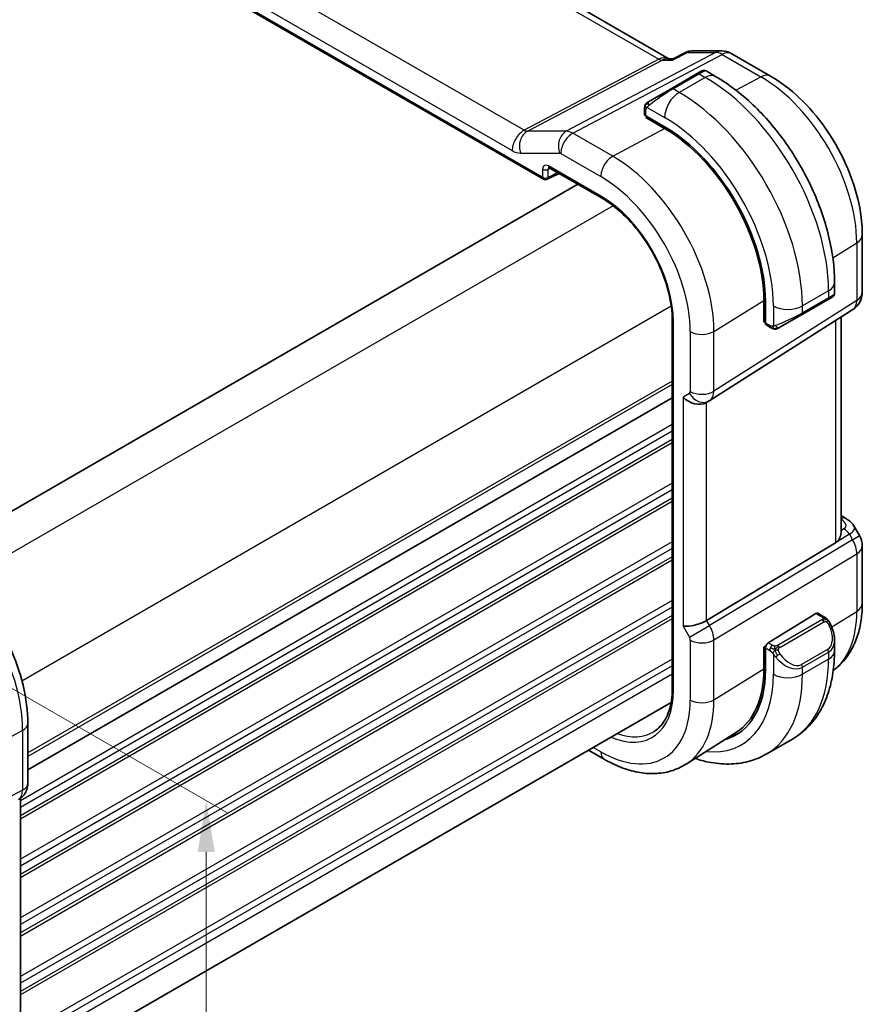
# Model space of a CAD drawing. Units: millimetres. Extents: x 14 to 2205, y 8 to 430.
# Drawn here: x 130 to 171, y 130 to 178 of the extents above; entities that cross this region are included whole.
import ezdxf

# ---------------------------------------------------------------- set-up
doc = ezdxf.new("R2010")
doc.units = ezdxf.units.MM
doc.layers.get('Defpoints').update_dxf_attribs({"lineweight": 25})
for name, color, linetype, lineweight in [('Dimension (ISO)', 7, 'Continuous', 18), ('Visible (ISO)', 7, 'Continuous', 35), ('Visible Narrow (ISO)', 7, 'Continuous', 25)]:
    doc.layers.add(name, color=color, linetype=linetype, lineweight=lineweight)
doc.styles.add('Note Text (TK)', font='txt')
doc.dimstyles.new('Default - Method 1b (TK)', dxfattribs={"dimtxt": 2.5, "dimasz": 2.5, "dimexe": 1, "dimexo": 1.5, "dimgap": 1, "dimtad": 1, "dimtoh": 1, "dimrnd": 1e-08, "dimdsep": 46, "dimtxsty": 'Note Text (TK)', "dimcen": 0.09, "dimdle": 5, "dimclrd": 100, "dimclre": 100, "dimclrt": 7, "dimadec": 1, "dimazin": 1, "dimtfac": 1, "dimtmove": 0, "dimatfit": 3, "dimfxl": 1, "dimtolj": 1, "dimlwd": -1, "dimlwe": -1, "dimarcsym": 0})

# ---------------------------------------------------------------- blocks, each defined once
blk = doc.blocks.new('*D3')
at = {"layer": 'Defpoints', "color": 0}
for p in [(120.991, 150.806), (120.991, 118.963), (139.376, 108.348)]:
    blk.add_point(p, dxfattribs=at)
at = {"layer": 'Dimension (ISO)', "color": 100}
for p, q in [((122.491, 149.94), (140.376, 139.614)), ((139.376, 137.692), (139.376, 110.848)), ((122.491, 118.097), (140.376, 107.771))]:
    blk.add_line(p, q, dxfattribs=at)
for points in [[(138.959, 137.692), (139.793, 137.692), (139.376, 140.192)], [(138.959, 110.848), (139.793, 110.848), (139.376, 108.348)]]:
    blk.add_solid(points, dxfattribs=at)
at = {"layer": 'Dimension (ISO)', "color": 7, "insert": (137.356, 122.601), "char_height": 2.5, "attachment_point": 4, "rotation": 90, "style": 'Note Text (TK)'}
blk.add_mtext('\\A1;{\\Q30.000;\\W0.816;\\H0.816x;39}', dxfattribs=at)

msp = doc.modelspace()

# ---------------------------------------------------------------- linework, layer by layer
at = {"layer": 'Visible (ISO)'}
for p, q in [((161.9309, 176.3751), (119.463, 200.894)), ((110.5751, 196.6174), (155.8145, 170.4984)), ((162.1455, 176.3708), (162.777, 176.694)), ((163.0135, 176.7515), (164.4973, 176.7515)), ((161.8674, 176.3751), (162.1539, 176.3751)), ((164.9973, 176.6175), (166.8874, 175.5262)), ((163.3054, 175.6444), (163.5398, 175.7797)), ((164.2004, 175.5137), (163.7398, 175.7797)), ((163.3054, 175.6444), (162.0327, 174.9096)), ((160.9815, 174.3027), (162.0327, 174.9096)), ((160.7427, 173.9093), (160.7427, 173.6684)), ((160.8013, 173.5885), (161.7205, 173.0577)), ((160.8013, 173.5016), (160.8792, 173.5435)), ((161.7205, 172.9709), (160.8013, 173.5016)), ((161.0963, 173.4182), (161.0963, 173.3313)), ((156.0972, 171.0587), (158.6507, 169.5844)), ((156.0039, 170.4927), (156.5795, 170.7802)), ((157.4977, 170.2501), (126.0817, 152.112)), ((171.358, 167.7829), (171.358, 164.9852)), ((170.0037, 164.9302), (170.0037, 165.4621)), ((169.838, 164.7191), (169.6694, 164.6217)), ((169.9037, 164.757), (169.8789, 164.7427)), ((166.5616, 163.5244), (166.5616, 164.5859)), ((166.6368, 164.5425), (166.6368, 163.481)), ((168.3966, 163.8869), (169.6694, 164.6217)), ((163.9295, 159.7085), (170.8949, 164.1416)), ((166.5616, 163.865), (166.6368, 163.8216)), ((168.3966, 163.8869), (167.3454, 163.28)), ((170.322, 153.2686), (170.322, 163.777)), ((162.0939, 163.6205), (162.0939, 145.6576)), ((166.6368, 163.571), (166.5616, 163.5244)), ((166.6768, 163.3903), (166.8854, 163.2699)), ((162.0939, 159.8398), (130.6806, 141.7033)), ((162.0939, 159.8398), (130.6806, 141.7033)), ((163.751, 159.6046), (163.8975, 159.6891)), ((163.8399, 159.6606), (163.839, 159.66)), ((163.9864, 159.7538), (163.985, 159.7529)), ((170.322, 154.0923), (170.556, 153.9573)), ((170.9664, 153.5638), (171.224, 153.1176)), ((170.0534, 152.7636), (163.7704, 148.9823)), ((171.358, 152.6176), (171.358, 149.82)), ((169.0935, 149.3253), (166.7733, 147.8888)), ((169.4895, 149.1643), (169.19, 149.3372)), ((170.0037, 147.4992), (170.0037, 148.0131)), ((166.5616, 147.6844), (166.6594, 147.7449)), ((166.5616, 146.623), (166.5616, 147.6844)), ((166.6368, 147.641), (166.6368, 146.5795)), ((162.0378, 144.9822), (130.6806, 126.8781)), ((130.6806, 143.959), (130.6806, 141.0408)), ((165.2272, 143.5395), (162.7652, 141.9741)), ((167.9504, 143.1998), (166.6776, 142.465)), ((158.0111, 142.6574), (158.7749, 142.2164)), ((130.3271, 140.315), (130.3271, 129.7856))]:
    msp.add_line(p, q, dxfattribs=at)
for centre, radius, start, end in [((164.4973, 175.7515), 1, 60, 90), ((155.9145, 170.6717), 0.2, 240, 296.53871), ((170.358, 164.9852), 1, 302.47427, 0), ((170.358, 152.6176), 1, 0, 30)]:
    msp.add_arc(centre, radius, start, end, dxfattribs=at)
for centre, major_axis, ratio, start_param, end_param in [((160.9427, 173.6644), (0.2, -0.0058), 0.5568606, 3.157869, 3.9432671), ((161.7205, 167.3809), (3.4763, -6.0212), 0.5773503, 0.7853982, 2.3561945), ((161.7205, 167.3809), (-3.4232, 5.9291), 0.5773503, 3.9269908, 5.4977871), ((156.1972, 171.2319), (-0.1, -0.1732), 0.5773503, 6.2770019, 6.2831853), ((169.0037, 164.4683), (-0.999, -0.4665), 0.0949824, 3.0916385, 3.0972675), ((166.7733, 163.5655), (-0.0949, -0.1761), 0.5568606, 5.4815108, 6.266909), ((163.1853, 160.2017), (0.7391, -0.4267), 0.7174389, 4.3196899, 5.8904862), ((163.4975, 160.3819), (0.4, -0.6928), 0.8164966, 0, 0.001155), ((163.3974, 160.5552), (0.5296, -0.8483), 0.5865156, 0.0040321, 0.0050986), ((170.306, 153.5243), (0.25, 0.433), 0.5773503, 6.2830866, 6.2831853), ((169.9524, 153.3201), (1.028, 0.2036), 0.3717288, 0.1258391, 0.1270297), ((169.0935, 149.162), (0.0949, 0.1761), 0.5568606, 6.266909, 7.0523072), ((163.1853, 149.0269), (-0.7971, -0.2136), 0.3178372, 0.7004389, 2.3061418), ((166.7733, 147.7255), (-0.0949, -0.1761), 0.5568606, 3.9107145, 5.4815108), ((169.0037, 148.493), (0.7542, -1.0308), 0.6370667, 0.7163953, 0.7191467), ((161.7205, 149.418), (3.4763, -6.0212), 0.5773503, 6.1327496, 7.0685835), ((161.7205, 149.418), (3.4232, -5.9291), 0.5773503, 0.0246952, 0.7853982), ((161.8619, 149.4996), (3.4729, -6.0152), 0.5773503, 6.1326614, 6.2875295), ((129.8806, 141.0408), (0.8, 0), 0.5773503, 6.2761801, 6.2831853)]:
    msp.add_ellipse(centre, major_axis=major_axis, ratio=ratio, start_param=start_param, end_param=end_param, dxfattribs=at)
for points in [[(162.777, 176.6939), (162.7771, 176.6939), (162.7773, 176.694), (162.7774, 176.6941)], [(163.0106, 176.7506), (163.0115, 176.7506), (163.0125, 176.7506), (163.0135, 176.7506)], [(160.7785, 174.1246), (160.7819, 174.1324), (160.7858, 174.1401), (160.7897, 174.1472)], [(160.7785, 174.1246), (160.7785, 174.1246), (160.7785, 174.1246), (160.7785, 174.1246)], [(160.7897, 174.1472), (160.7897, 174.1472), (160.7897, 174.1472), (160.7897, 174.1472)], [(169.879, 164.7427), (169.8688, 164.7368), (169.8552, 164.729), (169.838, 164.7191)], [(167.0894, 163.1931), (167.0894, 163.1931), (167.0894, 163.1931), (167.0894, 163.1931)], [(167.1144, 163.1914), (167.1064, 163.1916), (167.0979, 163.1922), (167.0894, 163.1931)], [(167.1144, 163.1914), (167.1146, 163.1914), (167.1149, 163.1914), (167.1151, 163.1914)], [(163.929, 159.7082), (163.9188, 159.7018), (163.9086, 159.6955), (163.8981, 159.6895)]]:
    msp.add_open_spline(points, degree=3, dxfattribs=at)
for points, knots in [([(162.7774, 176.6941), (162.8281, 176.7197), (162.8838, 176.7375), (162.9553, 176.7475), (162.9703, 176.749), (162.9853, 176.7498)], [0, 0, 0, 0, 0.017643491, 0.017643491, 0.022280388, 0.022280388, 0.022280388, 0.022280388]), ([(162.1023, 176.3017), (162.1024, 176.3021), (162.1025, 176.3025), (162.1137, 176.3388), (162.128, 176.3619), (162.1455, 176.3708)], [-0.134558775, -0.134558775, -0.134558775, -0.134558775, -0.134226087, -0.134226087, -0.105348042, -0.105348042, -0.105348042, -0.105348042]), ([(163.5399, 175.7798), (163.54, 175.7798), (163.54, 175.7798), (163.54, 175.7799), (163.5401, 175.7799), (163.5401, 175.7799), (163.5402, 175.7799), (163.5403, 175.78), (163.5405, 175.7801), (163.5407, 175.7802), (163.5408, 175.7803), (163.5412, 175.7805), (163.5416, 175.7807), (163.5429, 175.7815), (163.5439, 175.782), (163.548, 175.7842), (163.5511, 175.7858), (163.5637, 175.7917), (163.5736, 175.7955), (163.6044, 175.8045), (163.6265, 175.8073), (163.6695, 175.8056), (163.691, 175.8011), (163.7211, 175.7897), (163.7309, 175.7851), (163.7402, 175.7797)], [0, 0, 0, 0, 0.00002508, 0.00002508, 0.00004744, 0.00004744, 0.000067668, 0.000067668, 0.00010844, 0.00010844, 0.000148523, 0.000148523, 0.000264511, 0.000264511, 0.000612072, 0.000612072, 0.001654881, 0.001654881, 0.00479178, 0.00479178, 0.011292999, 0.011292999, 0.017713886, 0.017713886, 0.020941355, 0.020941355, 0.020941355, 0.020941355]), ([(170.0037, 165.4621), (170.0037, 166.1941), (169.9042, 166.9625), (169.528, 168.5167), (169.251, 169.3023), (168.5466, 170.8285), (168.1193, 171.5687), (167.1498, 172.9418), (166.6079, 173.5745), (165.45, 174.6774), (164.8343, 175.1478), (164.2004, 175.5137)], [4.712389, 4.712389, 4.712389, 4.712389, 5.0265482, 5.0265482, 5.3407075, 5.3407075, 5.6548668, 5.6548668, 5.969026, 5.969026, 6.2831853, 6.2831853, 6.2831853, 6.2831853]), ([(166.8874, 175.5262), (167.3818, 175.2408), (167.8579, 174.8765), (168.7503, 174.0264), (169.1663, 173.5405), (169.91, 172.4872), (170.2375, 171.92), (170.7778, 170.7493), (170.9906, 170.1461), (171.2806, 168.9482), (171.358, 168.3537), (171.358, 167.7829)], [4.712389, 4.712389, 4.712389, 4.712389, 5.0265482, 5.0265482, 5.3407075, 5.3407075, 5.6548668, 5.6548668, 5.969026, 5.969026, 6.2831853, 6.2831853, 6.2831853, 6.2831853]), ([(160.9815, 174.3027), (160.9769, 174.3001), (160.9724, 174.2974), (160.9678, 174.2948), (160.9632, 174.2921), (160.9586, 174.2895), (160.954, 174.2868), (160.9494, 174.2842), (160.9449, 174.2815), (160.9405, 174.279), (160.9361, 174.2765), (160.9319, 174.2741), (160.9281, 174.2719), (160.9243, 174.2697), (160.9208, 174.2676), (160.9178, 174.2659), (160.9148, 174.2642), (160.9123, 174.2627), (160.9103, 174.2616), (160.9083, 174.2605), (160.9069, 174.2596), (160.906, 174.2591)], [0, 0, 0, 0, 0.071275, 0.071275, 0.071275, 0.14246065, 0.14246065, 0.14246065, 0.21364074, 0.21364074, 0.21364074, 0.28489899, 0.28489899, 0.28489899, 0.35632005, 0.35632005, 0.35632005, 0.42799051, 0.42799051, 0.42799051, 0.5, 0.5, 0.5, 0.5]), ([(160.7427, 173.9093), (160.7427, 173.9455), (160.7456, 173.9809), (160.7552, 174.0512), (160.7628, 174.0885), (160.7785, 174.1246)], [0, 0, 0, 0, 0.011946854, 0.011946854, 0.024187757, 0.024187757, 0.024187757, 0.024187757]), ([(160.7897, 174.1472), (160.7929, 174.1531), (160.7966, 174.1593), (160.8046, 174.1713), (160.809, 174.1772), (160.8215, 174.1922), (160.8302, 174.2012), (160.8522, 174.2216), (160.8661, 174.2328), (160.885, 174.246), (160.8897, 174.2492), (160.897, 174.2538), (160.8996, 174.2554), (160.9029, 174.2573), (160.9036, 174.2577), (160.9044, 174.2582), (160.9046, 174.2583), (160.9047, 174.2584), (160.9048, 174.2584), (160.9102, 174.2615), (160.9065, 174.2594), (160.906, 174.2591)], [0, 0, 0, 0, 0.002122275, 0.002122275, 0.004320917, 0.004320917, 0.008043854, 0.008043854, 0.013347151, 0.013347151, 0.015067669, 0.015067669, 0.016004461, 0.016004461, 0.016254338, 0.016254338, 0.01630119, 0.01630119, 0.016313861, 0.016313861, 0.018254551, 0.018254551, 0.018254551, 0.018254551]), ([(156.0944, 171.0604), (156.0863, 171.0649), (156.0796, 171.0676), (156.0713, 171.0704), (156.0701, 171.0705), (156.0693, 171.0706)], [0.000488349, 0.000488349, 0.000488349, 0.000488349, 0.005822425, 0.005822425, 0.010794785, 0.010794785, 0.010794785, 0.010794785]), ([(158.6507, 169.5844), (159.0046, 169.3801), (159.3622, 169.109), (160.0463, 168.4583), (160.3728, 168.0786), (160.9594, 167.2493), (161.2194, 166.7998), (161.6461, 165.8772), (161.8128, 165.4043), (162.0364, 164.4842), (162.0934, 164.0373), (162.0939, 163.6247), (162.0939, 163.6226), (162.0939, 163.6205)], [4.712389, 4.712389, 4.712389, 4.712389, 5.0253377, 5.0253377, 5.3392967, 5.3392967, 5.653456, 5.653456, 5.9676153, 5.9676153, 6.2815851, 6.2815851, 6.2831853, 6.2831853, 6.2831853, 6.2831853]), ([(169.879, 164.7427), (169.8789, 164.7426), (169.8787, 164.7426), (169.8781, 164.7422), (169.8775, 164.7419), (169.8761, 164.7411), (169.8753, 164.7406), (169.8723, 164.7389), (169.87, 164.7375), (169.8498, 164.7259), (169.8246, 164.7113), (169.7786, 164.6848), (169.7637, 164.6761), (169.7421, 164.6637), (169.7366, 164.6605), (169.729, 164.6561), (169.7271, 164.655), (169.7156, 164.6484), (169.7057, 164.6426), (169.6915, 164.6345), (169.6876, 164.6322), (169.6807, 164.6282), (169.6777, 164.6265), (169.6736, 164.6241), (169.6724, 164.6235), (169.6709, 164.6226), (169.6704, 164.6223), (169.6699, 164.622), (169.6697, 164.6219), (169.6696, 164.6218), (169.6695, 164.6218), (169.6695, 164.6218)], [0, 0, 0, 0, 0.000142189, 0.000142189, 0.000900539, 0.000900539, 0.001911683, 0.001911683, 0.004608441, 0.004608441, 0.024227255, 0.024227255, 0.032514348, 0.032514348, 0.035270931, 0.035270931, 0.036189563, 0.036189563, 0.040786315, 0.040786315, 0.0425089, 0.0425089, 0.043800774, 0.043800774, 0.044285198, 0.044285198, 0.044466856, 0.044466856, 0.044524269, 0.044524269, 0.044538622, 0.044538622, 0.044538622, 0.044538622]), ([(170.0033, 164.9266), (170.003, 164.9061), (169.9994, 164.8855), (169.9862, 164.8461), (169.9761, 164.8269), (169.9509, 164.7936), (169.9358, 164.7788), (169.9165, 164.7651), (169.914, 164.7634), (169.9102, 164.7609), (169.9089, 164.7601), (169.907, 164.7589), (169.9063, 164.7585), (169.9053, 164.7579), (169.905, 164.7577), (169.9045, 164.7575), (169.9043, 164.7574), (169.9041, 164.7572), (169.904, 164.7572), (169.9038, 164.7571), (169.9038, 164.757), (169.9037, 164.757)], [0.000277204, 0.000277204, 0.000277204, 0.000277204, 0.006407608, 0.006407608, 0.012745518, 0.012745518, 0.018938721, 0.018938721, 0.019848154, 0.019848154, 0.020303895, 0.020303895, 0.020532207, 0.020532207, 0.020647159, 0.020647159, 0.020706008, 0.020706008, 0.020736848, 0.020736848, 0.020769423, 0.020769423, 0.020769423, 0.020769423]), ([(167.0894, 163.1931), (167.0674, 163.1956), (167.0462, 163.2007), (167.0002, 163.2151), (166.976, 163.2252), (166.9298, 163.2462), (166.9071, 163.2573), (166.8854, 163.2699)], [0, 0, 0, 0, 0.006891672, 0.006891672, 0.015894404, 0.015894404, 0.024201697, 0.024201697, 0.024201697, 0.024201697]), ([(167.2696, 163.2362), (167.271, 163.237), (167.2734, 163.2384), (167.2769, 163.2404), (167.2803, 163.2423), (167.2846, 163.2449), (167.29, 163.248), (167.295, 163.2508), (167.3007, 163.2541), (167.3067, 163.2576), (167.3128, 163.2611), (167.3193, 163.2649), (167.3259, 163.2687), (167.3324, 163.2725), (167.3391, 163.2763), (167.3454, 163.28)], [0.5, 0.5, 0.5, 0.5, 0.60524772, 0.60524772, 0.60524772, 0.707891, 0.707891, 0.707891, 0.80414857, 0.80414857, 0.80414857, 0.90207429, 0.90207429, 0.90207429, 1, 1, 1, 1]), ([(167.2684, 163.2355), (167.2634, 163.2326), (167.2583, 163.2298), (167.2375, 163.2193), (167.2209, 163.2124), (167.1907, 163.202), (167.1768, 163.1981), (167.1553, 163.1939), (167.1474, 163.1928), (167.1313, 163.1915), (167.1229, 163.1913), (167.1151, 163.1914)], [0, 0, 0, 0, 0.001795749, 0.001795749, 0.007148359, 0.007148359, 0.011407354, 0.011407354, 0.013805933, 0.013805933, 0.016256801, 0.016256801, 0.016256801, 0.016256801]), ([(170.556, 153.9572), (170.6917, 153.8788), (170.8138, 153.7787), (170.927, 153.6278), (170.9457, 153.5999), (170.9627, 153.5706)], [0, 0, 0, 0, 0.052107625, 0.052107625, 0.063323628, 0.063323628, 0.063323628, 0.063323628]), ([(170.0534, 152.7636), (170.0567, 152.7656), (170.06, 152.7676), (170.0632, 152.7696), (170.1471, 152.8231), (170.2151, 152.9091), (170.301, 153.0933), (170.322, 153.1889), (170.322, 153.2686)], [-0.001438744, -0.001438744, -0.001438744, -0.001438744, 0, 0, 0, 0.037488443, 0.037488443, 0.07265945, 0.07265945, 0.07265945, 0.07265945]), ([(125.9167, 152.2105), (126.4365, 151.9103), (126.9417, 151.5244), (127.8922, 150.619), (128.3372, 150.0995), (129.1333, 148.972), (129.4843, 148.364), (130.0628, 147.1107), (130.2902, 146.4656), (130.599, 145.1898), (130.6806, 144.5593), (130.6806, 143.959)], [4.712389, 4.712389, 4.712389, 4.712389, 5.0265482, 5.0265482, 5.3407075, 5.3407075, 5.6548668, 5.6548668, 5.969026, 5.969026, 6.2831853, 6.2831853, 6.2831853, 6.2831853]), ([(171.358, 149.82), (171.358, 149.5435), (171.3398, 149.2726), (171.2641, 148.7459), (171.2065, 148.4901), (171.0481, 147.9991), (170.9472, 147.7637), (170.6983, 147.3222), (170.5502, 147.116), (170.2468, 146.7883), (170.1009, 146.6583), (169.9433, 146.5443)], [0, 0, 0, 0, 0.15214059, 0.15214059, 0.30428118, 0.30428118, 0.45642176, 0.45642176, 0.60856235, 0.60856235, 0.72589335, 0.72589335, 0.72589335, 0.72589335]), ([(169.4895, 149.1643), (169.51, 149.1525), (169.5288, 149.1399), (169.5676, 149.1122), (169.5885, 149.0963), (169.6301, 149.0598), (169.6509, 149.0384), (169.6706, 149.0153)], [0, 0, 0, 0, 0.007807193, 0.007807193, 0.016643535, 0.016643535, 0.025839329, 0.025839329, 0.025839329, 0.025839329]), ([(169.6706, 149.0153), (169.6773, 149.0074), (169.6842, 148.9992), (169.6999, 148.9791), (169.7087, 148.967), (169.7426, 148.9177), (169.7655, 148.8788), (169.7983, 148.8174), (169.8092, 148.7953), (169.8199, 148.7731)], [0, 0, 0, 0, 0.003167832, 0.003167832, 0.007657944, 0.007657944, 0.021147108, 0.021147108, 0.02854303, 0.02854303, 0.02854303, 0.02854303]), ([(169.82, 148.7729), (169.9021, 148.6012), (169.962, 148.4163), (169.9986, 148.1662), (170.004, 148.0997), (170.0039, 148.034)], [0, 0, 0, 0, 0.057157664, 0.057157664, 0.077719785, 0.077719785, 0.077719785, 0.077719785]), ([(167.9504, 143.1998), (168.2253, 143.3586), (168.4782, 143.555), (168.9262, 144.0083), (169.1213, 144.2649), (169.451, 144.8217), (169.5858, 145.122), (169.7983, 145.7545), (169.8762, 146.0869), (169.9789, 146.7763), (170.0037, 147.1332), (170.0037, 147.4992)], [5.49778714, 5.49778714, 5.49778714, 5.49778714, 5.65486678, 5.65486678, 5.81194641, 5.81194641, 5.96902604, 5.96902604, 6.12610567, 6.12610567, 6.28318531, 6.28318531, 6.28318531, 6.28318531]), ([(162.0939, 145.6576), (162.0939, 145.4589), (162.0808, 145.2688), (162.0293, 144.9105), (161.9909, 144.7424), (161.8908, 144.432), (161.829, 144.2899), (161.6849, 144.0341), (161.6026, 143.9206), (161.4196, 143.723), (161.319, 143.6389), (161.2099, 143.5696)], [0, 0, 0, 0, 0.15214059, 0.15214059, 0.30428118, 0.30428118, 0.45642176, 0.45642176, 0.60856235, 0.60856235, 0.76070294, 0.76070294, 0.76070294, 0.76070294]), ([(158.7749, 142.2164), (159.043, 142.0616), (159.315, 141.9296), (159.8632, 141.7166), (160.1394, 141.6355), (160.6915, 141.5309), (160.9676, 141.5074), (161.5118, 141.5252), (161.7799, 141.5667), (162.294, 141.7194), (162.5397, 141.8306), (162.7652, 141.9741)], [4.71238898, 4.71238898, 4.71238898, 4.71238898, 4.87440766, 4.87440766, 5.03642633, 5.03642633, 5.19844501, 5.19844501, 5.36046369, 5.36046369, 5.52248237, 5.52248237, 5.52248237, 5.52248237]), ([(163.2054, 142.2539), (163.4257, 142.1803), (163.647, 142.1206), (164.1953, 142.0098), (164.5227, 141.9764), (165.1698, 141.9835), (165.4896, 142.0242), (166.1062, 142.1855), (166.4027, 142.3063), (166.6776, 142.465)], [4.92023998, 4.92023998, 4.92023998, 4.92023998, 5.02654825, 5.02654825, 5.18362788, 5.18362788, 5.34070751, 5.34070751, 5.49778714, 5.49778714, 5.49778714, 5.49778714]), ([(130.68, 141.0228), (130.6785, 140.9276), (130.6625, 140.8321), (130.6015, 140.6506), (130.5552, 140.5624), (130.4384, 140.4082), (130.3668, 140.3399), (130.2711, 140.2757), (130.255, 140.2656), (130.2386, 140.2562)], [0.001488714, 0.001488714, 0.001488714, 0.001488714, 0.030263523, 0.030263523, 0.059632112, 0.059632112, 0.088646741, 0.088646741, 0.09436802, 0.09436802, 0.09436802, 0.09436802])]:
    msp.add_open_spline(points, degree=3, knots=knots, dxfattribs=at)
at = {"layer": 'Visible Narrow (ISO)'}
for p, q in [((119.0609, 200.8159), (161.4374, 176.3498)), ((154.8735, 172.8846), (112.6042, 197.2887)), ((155.7731, 170.59), (110.5337, 196.709)), ((112.0188, 196.2979), (154.288, 171.8938)), ((161.4374, 176.3498), (154.8735, 172.8846)), ((155.0315, 172.8364), (161.5955, 176.3017)), ((164.2059, 176.678), (156.929, 172.8364)), ((157.245, 172.7401), (164.5219, 176.5817)), ((161.5955, 176.3017), (162.1023, 176.3017)), ((162.1023, 176.3017), (162.8378, 176.678)), ((162.8378, 176.678), (164.2059, 176.678)), ((164.5219, 176.5817), (166.4121, 175.4904)), ((162.1327, 174.8997), (163.4054, 175.6345)), ((163.7004, 175.4642), (162.4276, 174.7294)), ((163.4054, 175.6345), (163.7004, 175.4642)), ((165.2002, 174.8396), (166.4121, 175.4904)), ((162.4276, 174.7294), (162.1327, 174.8997)), ((160.8013, 173.5885), (160.8013, 173.8276)), ((160.8678, 173.9969), (161.7205, 173.5046)), ((161.1548, 173.2975), (161.1548, 173.3843)), ((159.1947, 171.6145), (161.7205, 172.9709)), ((156.929, 172.8364), (155.0315, 172.8364)), ((159.1947, 171.6145), (157.245, 172.7401)), ((154.6989, 171.7686), (156.5964, 171.7686)), ((156.6596, 171.7493), (158.6093, 170.6237)), ((155.7731, 170.987), (155.7731, 170.59)), ((156.0509, 170.9842), (156.1449, 171.0312)), ((156.0509, 170.5872), (156.0509, 170.9842)), ((158.6093, 169.676), (156.0558, 171.1502)), ((156.5136, 170.8183), (156.0509, 170.5872)), ((159.2179, 169.202), (127.5653, 150.9273)), ((169.9198, 166.665), (171.0894, 167.3892)), ((171.0894, 167.3892), (171.0894, 164.5915)), ((169.7108, 165.0539), (168.438, 164.319)), ((169.7108, 164.7133), (168.438, 163.9784)), ((169.7108, 165.0539), (169.7108, 164.7133)), ((162.0463, 164.303), (130.3937, 146.0283)), ((171.0894, 164.5915), (164.124, 160.1584)), ((164.124, 163.0767), (166.5616, 164.5859)), ((167.0238, 164.319), (167.0238, 163.3344)), ((168.438, 163.9784), (168.438, 164.319)), ((166.6368, 163.8893), (166.5616, 163.9327)), ((162.1525, 145.576), (162.1525, 163.5389)), ((166.8439, 163.3614), (166.6368, 163.481)), ((170.0534, 163.606), (170.0534, 152.7636)), ((162.9732, 163.0651), (162.9732, 160.1469)), ((164.124, 160.1584), (164.124, 163.0767)), ((162.0939, 160.6562), (130.6806, 142.5198)), ((162.0939, 160.4929), (130.6806, 142.3565)), ((162.9318, 160.0554), (162.6197, 159.8751)), ((162.6197, 159.8751), (162.6197, 148.7003)), ((163.7704, 148.9823), (163.7704, 159.6158)), ((162.0939, 158.5334), (130.3271, 140.1928)), ((162.0939, 158.2068), (130.3271, 139.8662)), ((162.0939, 157.7985), (130.3271, 139.4579)), ((162.0939, 157.6352), (130.3271, 139.2946)), ((162.0939, 155.6757), (130.3271, 137.335)), ((162.0939, 155.3491), (130.3271, 137.0084)), ((162.0939, 154.9408), (130.3271, 136.6002)), ((162.0939, 154.7775), (130.3271, 136.4369)), ((170.7267, 153.1901), (170.0545, 152.7618)), ((170.4645, 153.447), (170.322, 153.3562)), ((170.7267, 153.1901), (170.8824, 152.9204)), ((162.0939, 152.8179), (130.3271, 134.4773)), ((170.8824, 152.9204), (163.917, 148.7284)), ((170.8824, 152.9204), (171.224, 153.1176)), ((162.0939, 152.4913), (130.3271, 134.1507)), ((164.124, 148.0319), (171.0894, 152.2239)), ((171.0894, 152.2239), (171.0894, 149.4262)), ((162.0939, 152.0827), (130.3271, 133.7421)), ((162.0939, 151.9196), (130.3271, 133.579)), ((162.0939, 149.96), (130.3271, 131.6194)), ((162.0939, 149.6334), (130.3271, 131.2928)), ((169.0935, 149.3253), (169.3895, 149.1544)), ((169.8663, 148.669), (171.0894, 149.4262)), ((162.0939, 149.2251), (130.3271, 130.8845)), ((162.0939, 149.0618), (130.3271, 130.7212)), ((163.917, 148.7284), (163.7704, 148.9823)), ((169.3876, 149.0132), (167.2299, 147.7674)), ((167.3299, 147.6619), (169.4876, 148.9077)), ((162.6197, 148.7003), (162.9318, 148.1596)), ((162.9318, 148.1596), (163.917, 148.7284)), ((162.9732, 148.0203), (162.9732, 145.1021)), ((163.4553, 147.8882), (163.4543, 147.8877)), ((164.1007, 148.2608), (164.1002, 148.2606)), ((164.124, 145.1137), (164.124, 148.0319)), ((166.9854, 147.7663), (166.7733, 147.8888)), ((166.5616, 147.6027), (166.6368, 147.5593)), ((166.6368, 147.641), (166.8439, 147.5214)), ((169.6694, 147.5709), (168.3966, 146.8361)), ((168.438, 146.6967), (169.7108, 147.4316)), ((169.7108, 147.4316), (169.7108, 147.0909)), ((162.0939, 147.1022), (130.6786, 128.9646)), ((167.0238, 147.3407), (167.0238, 146.3561)), ((169.7108, 147.0909), (168.438, 146.3561)), ((162.0939, 146.7756), (130.6806, 128.6392)), ((164.124, 145.1137), (166.5616, 146.623)), ((168.438, 146.3561), (168.438, 146.6967)), ((162.0939, 146.3674), (130.6806, 128.2309)), ((130.4262, 143.6212), (128.5032, 142.5859)), ((130.4262, 143.6212), (130.4262, 140.703)), ((158.6093, 142.5826), (158.2454, 142.7926)), ((130.4262, 140.703), (122.9568, 136.8021))]:
    msp.add_line(p, q, dxfattribs=at)
for centre, major_axis, ratio, start_param, end_param in [((164.4973, 175.7515), (0, 1), 0.7745967, 0, 0.3856278), ((164.4973, 175.7515), (0.5, 0.866), 0.5773503, 0, 0.7504916), ((161.663, 175.3751), (-0.0941, -1.042), 0.714201, 2.9140862, 3.5727868), ((161.4498, 176.7649), (0.2334, -0.4422), 0.5923711, 5.5200825, 5.9834425), ((161.663, 175.3751), (0.3524, 0.9746), 0.636143, 0.2260844, 0.6117127), ((164.4973, 175.7515), (-0.4669, 0.8843), 0.5923711, 5.5200825, 5.9834425), ((162.8398, 175.1446), (0.9035, 0.6319), 0.0949824, 0.0443278, 0.8297261), ((163.4054, 175.4712), (-0.1, 0.1732), 0.5773503, 5.4977871, 6.2831853), ((163.7004, 174.6477), (0.5, 0.866), 0.5773503, 0, 0.7853982), ((163.7004, 168.524), (4.25, -7.3612), 0.5773503, 0.7853982, 2.3561945), ((166.3874, 174.6602), (0.5, 0.866), 0.5773503, 0, 0.7504916), ((166.4121, 170.0896), (3.3073, -5.7285), 0.5773503, 0.7853982, 2.3561945), ((161.567, 174.4098), (0.9035, 0.6319), 0.0949824, 0.8297261, 2.2672599), ((162.1327, 174.7364), (-0.1, 0.1732), 0.5773503, 5.4977871, 6.2831853), ((161.0815, 174.1295), (-0.1, 0.1732), 0.7583684, 0, 0.7383527), ((162.4276, 173.9129), (-0.5, -0.866), 0.5773503, 3.9269908, 5.4977871), ((162.4276, 167.7891), (-4.25, 7.3612), 0.5773503, 3.9269908, 5.4977871), ((160.9427, 173.9093), (-0.2, 0), 0.5773503, 0, 0.7853982), ((161.0815, 174.1295), (0.1, -0.1732), 0.7583684, 3.8799453, 4.618298), ((161.7205, 167.3809), (3.75, -6.4952), 0.5773503, 0.7853982, 2.3561945), ((154.8537, 172.2204), (-0.4, -0.6928), 0.5773503, 3.8920842, 5.4977871), ((154.8534, 173.2826), (-0.2743, 0.4198), 0.5509529, 2.3271415, 2.7905015), ((155.2646, 172.0952), (0, 0.8), 0.7745967, 0.3856278, 1.9913307), ((157.1621, 172.0952), (0, 0.8), 0.7745967, 0.3856278, 1.9913307), ((157.2253, 172.0759), (-0.4, -0.6928), 0.5773503, 3.8920842, 5.4977871), ((157.2253, 171.9125), (-0.4736, 0.8808), 0.5894188, 5.5155807, 5.9789407), ((154.2878, 172.956), (0.6497, -1.1267), 0.577184, 5.498506, 5.961866), ((156.6596, 171.5859), (0.1, -0.1733), 0.577184, 2.3569134, 2.8202734), ((159.1749, 170.9503), (-0.4, -0.6928), 0.5773503, 3.8920842, 5.4977871), ((159.1947, 165.9226), (-3.4855, 6.0371), 0.5773503, 3.9269908, 5.4977871), ((156.0561, 170.8232), (-0.2002, 0.3468), 0.5766475, 5.4983961, 7.0679745), ((155.9145, 171.0687), (-0.2, 0), 0.5773503, 0.7853982, 2.3212879), ((156.1975, 170.9049), (-0.1107, 0.1677), 0.5738685, 0.075063, 0.7504269), ((156.1972, 171.2319), (-0.1, -0.1732), 0.5773503, 5.4977871, 6.2770019), ((156.1975, 170.9049), (-0.1107, 0.1677), 0.5738685, 0.0423462, 0.0424578), ((155.9145, 170.6717), (-0.2, 0), 0.5773503, 0.7853982, 2.3212879), ((155.9145, 170.6717), (-0.1, -0.1732), 0.5773503, 5.4977871, 6.2831853), ((155.9145, 170.6717), (0.0894, -0.1789), 0.5766475, 0, 0.8196533), ((158.6093, 165.5846), (3.0858, -5.3447), 0.5773503, 0.7853982, 2.3561945), ((158.6093, 165.5846), (-2.5055, 4.3396), 0.5773503, 3.9269908, 5.4977871), ((158.7507, 169.7576), (-0.1, -0.1732), 0.5773503, 5.4977871, 6.2831853), ((170.358, 167.7829), (1, 0), 0.5773503, 5.5326937, 6.2831853), ((169.0037, 165.4621), (1, 0), 0.5773503, 5.4977871, 6.2831853), ((169.5694, 164.7949), (0.1, -0.1732), 0.5773503, 0, 0.7853982), ((169.0037, 164.4683), (-0.999, -0.4665), 0.0949824, 2.3118665, 3.0916385), ((170.358, 164.9852), (1, 0), 0.5773503, 5.5326937, 6.2831853), ((167.7309, 164.7273), (-1, 0), 0.5773503, 0.7853982, 2.3561945), ((170.358, 164.9852), (0.5369, -0.8436), 0.5887402, 0, 0.7599637), ((167.7309, 163.7335), (-0.999, -0.4665), 0.0949824, 0.8743328, 2.3118665), ((168.2966, 164.0601), (0.1, -0.1732), 0.5773503, 0, 0.7853982), ((162.2939, 163.6205), (-0.2, 0), 0.5773503, 0, 0.7853982), ((166.9854, 163.4431), (-0.1, -0.1732), 0.5773503, 5.4977871, 6.2831853), ((167.2454, 163.4532), (0.1, -0.1732), 0.7583684, 4.8064799, 5.5448326), ((167.2454, 163.4532), (0.1, -0.1732), 0.7583684, 5.5448326, 6.2831853), ((163.5389, 163.3917), (-0.8, 0), 0.5773503, 0.7853982, 2.3911011), ((162.8317, 160.2286), (0.1001, -0.1733), 0.5770588, 6.2829333, 7.0678268), ((163.4975, 160.3819), (0.4, -0.6928), 0.8164966, 4.712389, 6.2831853), ((163.5389, 160.4734), (-0.8, 0), 0.5773503, 0.7853982, 2.3911011), ((163.3974, 160.5552), (0.5296, -0.8483), 0.5865156, 0.0050986, 0.7650623), ((170.306, 153.5243), (0.25, 0.433), 0.5773503, 0, 0.7399593), ((169.9524, 153.7284), (-0.6066, 0.1625), 0.5176381, 2.6988409, 4.2022325), ((170.4645, 153.0388), (0.2687, -0.4216), 0.6051255, 1.5442667, 2.3302738), ((169.9524, 153.3201), (1.028, 0.2036), 0.3717288, 5.4886141, 6.4090244), ((170.358, 152.6176), (0.5156, -0.8568), 0.6054306, 0.7749062, 1.5597997), ((170.358, 152.6176), (1, 0), 0.5773503, 5.5326937, 6.2831853), ((125.4969, 146.4672), (3.4855, -6.0371), 0.5773503, 0.7853982, 2.3561945), ((170.358, 149.82), (1, 0), 0.5773503, 5.5326937, 6.2831853), ((166.4121, 152.1267), (3.3073, -5.7285), 0.5773503, 0.0703051, 0.7853982), ((169.3876, 148.8499), (-0.1, 0.1732), 0.5773503, 5.1050881, 5.4977871), ((169.3895, 148.9911), (0.1, 0.1732), 0.5773503, 0, 0.7853982), ((169.3876, 148.8499), (-0.1, 0.1732), 0.5773503, 4.712389, 5.1050881), ((163.3974, 148.4286), (-0.5125, 0.8587), 0.5998918, 3.9187124, 4.703606), ((169.1037, 148.5507), (0.5657, -0.9798), 0.5773503, 0, 1.4375338), ((169.6396, 148.6865), (0.1804, 0.0863), 0.0544843, 0.2190708, 0.9574235), ((169.6396, 148.6865), (0.1804, 0.0863), 0.0544843, 0.0020003, 0.2190708), ((162.8317, 148.102), (0.1001, -0.1732), 0.5776416, 0.7851453, 1.5700388), ((163.5389, 148.3469), (-0.8, 0), 0.5773503, 0.7853982, 2.3911011), ((169.0037, 148.493), (0.7542, -1.0308), 0.6370667, 6.2141823, 6.9995806), ((166.9854, 147.603), (0.1, 0.1732), 0.5773503, 1.5707963, 2.3561945), ((166.9854, 147.603), (0.1, 0.1732), 0.5773503, 0.7853982, 1.5707963), ((167.2299, 147.6041), (0.1, -0.1732), 0.5773503, 1.9634954, 2.3561945), ((167.2299, 147.6041), (0.1, -0.1732), 0.5773503, 1.5707963, 1.9634954), ((169.5694, 147.5132), (0.1, -0.1732), 0.5773503, 0.7853982, 1.5707963), ((169.0037, 147.4992), (1, 0), 0.5773503, 5.4977871, 6.2831853), ((167.2454, 147.3043), (-0.165, -0.1131), 0.0544843, 0.7074638, 1.4458165), ((167.7309, 147.7582), (0.7542, -1.0308), 0.6370667, 4.7766485, 6.2141823), ((167.2454, 147.3043), (-0.165, -0.1131), 0.0544843, 1.4458165, 2.1841691), ((167.8309, 147.8159), (0.5657, -0.9798), 0.5773503, 4.8456515, 6.2831853), ((163.7004, 150.5611), (4.25, -7.3612), 0.5773503, 0, 0.7853982), ((168.2966, 146.7784), (0.1, -0.1732), 0.5773503, 0.7853982, 1.5707963), ((161.7205, 149.418), (3.75, -6.4952), 0.5773503, 5.8872863, 7.0685835), ((162.4276, 149.8262), (4.25, -7.3612), 0.5773503, 0, 0.7853982), ((167.7309, 146.7644), (-1, 0), 0.5773503, 0.7853982, 2.3561945), ((158.6093, 147.6217), (2.5055, -4.3396), 0.5773503, 5.6368348, 7.0685835), ((162.2939, 145.6576), (-0.2, 0), 0.5773503, 0, 0.7853982), ((158.6093, 147.6217), (3.0858, -5.3447), 0.5773503, 5.4977871, 7.0685835), ((159.1947, 147.9597), (3.4855, -6.0371), 0.5773503, 0.0246952, 0.7853982), ((163.5389, 145.4287), (-0.8, 0), 0.5773503, 0.7853982, 2.3911011), ((129.8806, 143.959), (0.8, 0), 0.5773503, 5.4628806, 6.2831853), ((158.7457, 147.7005), (2.4055, -4.1665), 0.5773503, 5.6941059, 6.3078805), ((159.1749, 142.9092), (-0.4, -0.6928), 0.5773503, 5.4977871, 6.2831853), ((129.7391, 141.1226), (0.4704, -0.8825), 0.5676344, 0.01965, 0.8045435), ((129.8806, 141.0408), (0.8, 0), 0.5773503, 5.4628806, 6.2761801)]:
    msp.add_ellipse(centre, major_axis=major_axis, ratio=ratio, start_param=start_param, end_param=end_param, dxfattribs=at)
for points, knots in [([(162.7774, 176.6941), (162.7928, 176.7019), (162.8127, 176.6965), (162.8368, 176.6788), (162.8373, 176.6784), (162.8378, 176.678)], [-0.019517364, -0.019517364, -0.019517364, -0.019517364, 0, 0, 0.000408915, 0.000408915, 0.000408915, 0.000408915]), ([(162.8378, 176.678), (162.8386, 176.6788), (162.8394, 176.6795), (162.8907, 176.7255), (162.9482, 176.7501), (163.0106, 176.7506)], [-0.000408915, -0.000408915, -0.000408915, -0.000408915, 0, 0, 0.02565608, 0.02565608, 0.02565608, 0.02565608]), ([(160.7817, 174.1276), (160.7832, 174.1333), (160.7857, 174.1398), (160.7892, 174.1463), (160.7897, 174.1472)], [0, 0, 0, 0, 0.14285714, 0.16518917, 0.16518917, 0.16518917, 0.16518917]), ([(160.8013, 173.8276), (160.8013, 173.8333), (160.802, 173.8434), (160.8043, 173.8554), (160.8057, 173.8633), (160.8076, 173.872), (160.81, 173.8812), (160.812, 173.8892), (160.8143, 173.8975), (160.8172, 173.9056), (160.8198, 173.9134), (160.8229, 173.9209), (160.8263, 173.9281), (160.8298, 173.9354), (160.8335, 173.9423), (160.8372, 173.9488), (160.8413, 173.9559), (160.8452, 173.9626), (160.8489, 173.9686)], [0, 0, 0, 0, 0.19035453, 0.19035453, 0.19035453, 0.31386322, 0.31386322, 0.31386322, 0.42140608, 0.42140608, 0.42140608, 0.52396797, 0.52396797, 0.52396797, 0.62813475, 0.62813475, 0.62813475, 0.74172688, 0.74172688, 0.74172688, 0.74172688]), ([(160.8489, 173.9686), (160.8527, 173.9748), (160.8562, 173.9805), (160.8593, 173.9851), (160.8629, 173.9905), (160.8659, 173.9945), (160.8678, 173.9969)], [0.74172688, 0.74172688, 0.74172688, 0.74172688, 0.86054632, 0.86054632, 0.86054632, 1, 1, 1, 1]), ([(160.8678, 173.9969), (160.8684, 173.9977), (160.8693, 173.9989), (160.8706, 174.0005), (160.8734, 174.0039), (160.8779, 174.0089), (160.8833, 174.0148), (160.8873, 174.0191), (160.8919, 174.024), (160.8967, 174.029), (160.9012, 174.0337), (160.9061, 174.0384), (160.9109, 174.0429), (160.9161, 174.0478), (160.9212, 174.0525), (160.9258, 174.0566), (160.9332, 174.0634), (160.9391, 174.0684), (160.9413, 174.0702)], [0.00000014, 0.00000014, 0.00000014, 0.00000014, 0.09424462, 0.09424462, 0.09424462, 0.29608497, 0.29608497, 0.29608497, 0.44613462, 0.44613462, 0.44613462, 0.58843853, 0.58843853, 0.58843853, 0.74422937, 0.74422937, 0.74422937, 1, 1, 1, 1]), ([(166.9898, 163.3322), (166.9815, 163.332), (166.9721, 163.3319), (166.9622, 163.332), (166.9532, 163.3322), (166.9437, 163.3326), (166.934, 163.3338), (166.9242, 163.3351), (166.9142, 163.3371), (166.9046, 163.3395), (166.8939, 163.3422), (166.8836, 163.3454), (166.8746, 163.3484), (166.8606, 163.353), (166.8495, 163.3582), (166.8439, 163.3614)], [0.25827312, 0.25827312, 0.25827312, 0.25827312, 0.39314391, 0.39314391, 0.39314391, 0.51690147, 0.51690147, 0.51690147, 0.64201572, 0.64201572, 0.64201572, 0.78266988, 0.78266988, 0.78266988, 1, 1, 1, 1]), ([(167.0238, 163.3344), (167.0222, 163.3341), (167.0199, 163.3338), (167.017, 163.3335), (167.0105, 163.3328), (167.001, 163.3325), (166.9898, 163.3322)], [0.00000016, 0.00000016, 0.00000016, 0.00000016, 0.07789573, 0.07789573, 0.07789573, 0.25827312, 0.25827312, 0.25827312, 0.25827312]), ([(167.124, 163.3614), (167.1207, 163.3602), (167.11, 163.3564), (167.0967, 163.3522), (167.0883, 163.3496), (167.079, 163.3468), (167.0699, 163.3443), (167.0603, 163.3418), (167.051, 163.3397), (167.0433, 163.338), (167.0337, 163.336), (167.0264, 163.3348), (167.0238, 163.3344)], [0, 0, 0, 0, 0.3215828, 0.3215828, 0.3215828, 0.5255123, 0.5255123, 0.5255123, 0.7373622, 0.7373622, 0.7373622, 1, 1, 1, 1]), ([(169.4464, 149.0841), (169.4461, 149.0745), (169.4432, 149.0648), (169.4379, 149.0559), (169.4328, 149.0471), (169.4253, 149.039), (169.4163, 149.0318), (169.4153, 149.031), (169.4142, 149.0302), (169.4131, 149.0294), (169.405, 149.0234), (169.3961, 149.0181), (169.3876, 149.0132)], [0.5, 0.5, 0.5, 0.5, 0.6699894, 0.6699894, 0.6699894, 0.83656608, 0.83656608, 0.83656608, 0.85622576, 0.85622576, 0.85622576, 1, 1, 1, 1]), ([(169.3895, 149.1544), (169.3952, 149.1511), (169.401, 149.1478), (169.4067, 149.144), (169.4123, 149.1402), (169.4177, 149.1361), (169.4227, 149.1316), (169.4277, 149.1271), (169.4321, 149.1222), (169.4357, 149.1171), (169.4394, 149.1119), (169.4421, 149.1065), (169.4439, 149.101), (169.4457, 149.0954), (169.4465, 149.0897), (169.4464, 149.0841)], [0, 0, 0, 0, 0.10026775, 0.10026775, 0.10026775, 0.19847065, 0.19847065, 0.19847065, 0.29651622, 0.29651622, 0.29651622, 0.39628078, 0.39628078, 0.39628078, 0.5, 0.5, 0.5, 0.5]), ([(169.4876, 148.9077), (169.5004, 148.915), (169.5136, 148.9225), (169.5279, 148.9261), (169.542, 148.9296), (169.5572, 148.9292), (169.573, 148.9247), (169.5898, 148.92), (169.6073, 148.9106), (169.623, 148.8991)], [0, 0, 0, 0, 0.16464555, 0.16464555, 0.16464555, 0.3268563, 0.3268563, 0.3268563, 0.5, 0.5, 0.5, 0.5]), ([(169.623, 148.8991), (169.6329, 148.8918), (169.6427, 148.8833), (169.6524, 148.8737), (169.6618, 148.8644), (169.6712, 148.8539), (169.6802, 148.8425), (169.6887, 148.8319), (169.6966, 148.8207), (169.7038, 148.8096), (169.7111, 148.7983), (169.7177, 148.787), (169.7236, 148.776), (169.7295, 148.7651), (169.7347, 148.7544), (169.7396, 148.7443)], [0.5, 0.5, 0.5, 0.5, 0.60524772, 0.60524772, 0.60524772, 0.707891, 0.707891, 0.707891, 0.80414857, 0.80414857, 0.80414857, 0.90207429, 0.90207429, 0.90207429, 1, 1, 1, 1]), ([(169.6424, 149.0313), (169.6541, 149.0286), (169.6632, 149.0239), (169.6705, 149.0153), (169.6706, 149.0153)], [0, 0, 0, 0, 0.33333333, 0.33440187, 0.33440187, 0.33440187, 0.33440187]), ([(166.8439, 147.5214), (166.8488, 147.5186), (166.8579, 147.5124), (166.8695, 147.5032), (166.877, 147.4972), (166.8856, 147.4901), (166.8947, 147.4821), (166.9026, 147.4752), (166.911, 147.4676), (166.9194, 147.4595), (166.9275, 147.4518), (166.9356, 147.4435), (166.9435, 147.435), (166.9515, 147.4264), (166.9594, 147.4175), (166.9669, 147.4089), (166.975, 147.3996), (166.9828, 147.3905), (166.9898, 147.3822)], [0, 0, 0, 0, 0.19035453, 0.19035453, 0.19035453, 0.31386322, 0.31386322, 0.31386322, 0.42140608, 0.42140608, 0.42140608, 0.52396797, 0.52396797, 0.52396797, 0.62813475, 0.62813475, 0.62813475, 0.74172688, 0.74172688, 0.74172688, 0.74172688]), ([(167.1077, 147.7335), (167.0994, 147.7335), (167.0911, 147.7339), (167.0829, 147.7346), (167.0747, 147.7353), (167.0666, 147.7364), (167.0589, 147.7378), (167.0512, 147.7393), (167.0438, 147.741), (167.0369, 147.7431), (167.03, 147.7451), (167.0236, 147.7474), (167.0175, 147.7499), (167.0162, 147.7505), (167.0148, 147.751), (167.0135, 147.7516), (167.0089, 147.7536), (167.0046, 147.7558), (167.0004, 147.758), (166.9951, 147.7607), (166.9902, 147.7636), (166.9854, 147.7663)], [0.5, 0.5, 0.5, 0.5, 0.58502424, 0.58502424, 0.58502424, 0.66947181, 0.66947181, 0.66947181, 0.75324782, 0.75324782, 0.75324782, 0.83626522, 0.83626522, 0.83626522, 0.85443497, 0.85443497, 0.85443497, 0.91835525, 0.91835525, 0.91835525, 1, 1, 1, 1]), ([(167.2299, 147.7674), (167.2258, 147.7651), (167.2217, 147.7627), (167.2172, 147.7603), (167.2128, 147.758), (167.2081, 147.7556), (167.203, 147.7534), (167.198, 147.7511), (167.1926, 147.7489), (167.1868, 147.7469), (167.1811, 147.7449), (167.175, 147.743), (167.1687, 147.7413), (167.1624, 147.7397), (167.1559, 147.7382), (167.1492, 147.7371), (167.1425, 147.7359), (167.1356, 147.7351), (167.1288, 147.7345), (167.1217, 147.7339), (167.1147, 147.7336), (167.1077, 147.7335)], [0, 0, 0, 0, 0.07187067, 0.07187067, 0.07187067, 0.14250295, 0.14250295, 0.14250295, 0.21256871, 0.21256871, 0.21256871, 0.28268769, 0.28268769, 0.28268769, 0.35348445, 0.35348445, 0.35348445, 0.42564648, 0.42564648, 0.42564648, 0.5, 0.5, 0.5, 0.5]), ([(167.2699, 147.5398), (167.269, 147.5485), (167.2686, 147.557), (167.2688, 147.5654), (167.269, 147.5736), (167.2698, 147.5815), (167.2712, 147.589), (167.2725, 147.5965), (167.2745, 147.6034), (167.277, 147.6098), (167.2796, 147.6161), (167.2827, 147.6218), (167.2862, 147.6269), (167.2895, 147.6315), (167.2931, 147.6355), (167.2971, 147.6393), (167.3019, 147.6438), (167.3076, 147.6481), (167.3134, 147.652), (167.3188, 147.6555), (167.3242, 147.6586), (167.3299, 147.6619)], [0.5, 0.5, 0.5, 0.5, 0.57172447, 0.57172447, 0.57172447, 0.6426242, 0.6426242, 0.6426242, 0.71336021, 0.71336021, 0.71336021, 0.78457822, 0.78457822, 0.78457822, 0.85049403, 0.85049403, 0.85049403, 0.92879556, 0.92879556, 0.92879556, 1, 1, 1, 1]), ([(167.3454, 147.362), (167.3409, 147.3686), (167.3364, 147.3752), (167.3318, 147.3823), (167.3272, 147.3894), (167.3226, 147.397), (167.318, 147.405), (167.3134, 147.413), (167.3088, 147.4216), (167.3045, 147.4305), (167.3001, 147.4394), (167.2959, 147.4486), (167.2921, 147.4579), (167.2882, 147.4672), (167.2848, 147.4766), (167.2818, 147.4858), (167.2788, 147.4951), (167.2763, 147.5042), (167.2743, 147.5132), (167.2723, 147.5222), (167.2709, 147.5311), (167.2699, 147.5398)], [0, 0, 0, 0, 0.071275, 0.071275, 0.071275, 0.14246065, 0.14246065, 0.14246065, 0.21364074, 0.21364074, 0.21364074, 0.28489899, 0.28489899, 0.28489899, 0.35632005, 0.35632005, 0.35632005, 0.42799051, 0.42799051, 0.42799051, 0.5, 0.5, 0.5, 0.5]), ([(166.9898, 147.3822), (166.9972, 147.3735), (167.0038, 147.3657), (167.0093, 147.3589), (167.0158, 147.351), (167.0208, 147.3447), (167.0238, 147.3408)], [0.74172688, 0.74172688, 0.74172688, 0.74172688, 0.86054632, 0.86054632, 0.86054632, 1, 1, 1, 1]), ([(167.0238, 147.3408), (167.0247, 147.3396), (167.0263, 147.3376), (167.0283, 147.3349), (167.0327, 147.3292), (167.0392, 147.3205), (167.047, 147.3103), (167.0528, 147.3027), (167.0593, 147.2944), (167.066, 147.2858), (167.0724, 147.2777), (167.0789, 147.2693), (167.0852, 147.2613), (167.092, 147.2525), (167.0987, 147.2441), (167.1045, 147.2368), (167.1141, 147.2249), (167.1214, 147.2158), (167.124, 147.2125)], [0.00000014, 0.00000014, 0.00000014, 0.00000014, 0.09424462, 0.09424462, 0.09424462, 0.29608497, 0.29608497, 0.29608497, 0.44613462, 0.44613462, 0.44613462, 0.58843853, 0.58843853, 0.58843853, 0.74422937, 0.74422937, 0.74422937, 1, 1, 1, 1])]:
    msp.add_open_spline(points, degree=3, knots=knots, dxfattribs=at)
for points in [[(160.7817, 174.1276), (160.7782, 174.1197), (160.7718, 174.1035), (160.7634, 174.0763), (160.7559, 174.044), (160.7493, 174.0034), (160.7444, 173.9558), (160.7427, 173.9258), (160.7427, 173.9093)], [(160.7817, 174.1276), (160.7781, 174.1142), (160.7771, 174.0873), (160.8006, 174.0307), (160.8314, 173.9869), (160.8489, 173.9686)], [(160.7817, 174.1276), (160.78, 174.1264), (160.7789, 174.1255), (160.7785, 174.1246)], [(160.7817, 174.1276), (160.7886, 174.1432), (160.8041, 174.1719), (160.8476, 174.2188), (160.8864, 174.2478), (160.906, 174.2591)], [(160.7817, 174.1276), (160.7831, 174.1285), (160.787, 174.1309), (160.796, 174.1357), (160.8103, 174.1424), (160.8301, 174.1525), (160.8568, 174.1675), (160.8881, 174.1866), (160.9083, 174.1997), (160.9191, 174.2065)], [(167.0936, 163.1944), (167.0834, 163.1955), (167.0628, 163.1987), (167.0287, 163.2073), (166.9871, 163.2216), (166.9347, 163.244), (166.9025, 163.26), (166.8854, 163.2699)], [(167.0936, 163.1944), (167.0803, 163.198), (167.0567, 163.2106), (167.0195, 163.2593), (166.997, 163.3079), (166.9898, 163.3322)], [(167.0936, 163.1944), (167.0958, 163.1955), (167.1019, 163.1989), (167.1171, 163.2092), (167.1428, 163.2261), (167.1844, 163.25), (167.2152, 163.2657), (167.231, 163.274)], [(167.0936, 163.1944), (167.0917, 163.1935), (167.0903, 163.193), (167.0894, 163.1931)], [(167.0936, 163.1944), (167.1106, 163.1926), (167.1434, 163.1917), (167.2056, 163.2058), (167.25, 163.2249), (167.2696, 163.2362)], [(167.0936, 163.1944), (167.1002, 163.1927), (167.107, 163.1916), (167.1144, 163.1914)], [(169.6424, 149.0313), (169.6307, 149.0339), (169.6036, 149.0347), (169.5261, 149.0148), (169.4676, 148.9845), (169.4418, 148.9696)], [(169.6424, 149.0313), (169.6259, 149.0447), (169.5934, 149.0659), (169.5218, 149.0863), (169.4696, 149.0866), (169.4464, 149.0841)], [(169.6424, 149.0313), (169.6395, 149.0377), (169.6321, 149.0507), (169.614, 149.0723), (169.5849, 149.0988), (169.5396, 149.1327), (169.5067, 149.1544), (169.4895, 149.1643)], [(169.6424, 149.0313), (169.6472, 149.0204), (169.6526, 148.9993), (169.6436, 148.9546), (169.6299, 148.9177), (169.623, 148.8991)], [(169.6424, 149.0313), (169.6523, 149.0232), (169.6719, 149.005), (169.703, 148.9679), (169.739, 148.9154), (169.7812, 148.8432), (169.8035, 148.7968), (169.8146, 148.7729)], [(167.0939, 147.5595), (167.0854, 147.5614), (167.0682, 147.5658), (167.0404, 147.5752), (167.0086, 147.5886), (166.9702, 147.6081), (166.9265, 147.6344), (166.8997, 147.6525), (166.8854, 147.6608)], [(167.0939, 147.5595), (167.0805, 147.5425), (167.0567, 147.5093), (167.0195, 147.4408), (166.997, 147.3983), (166.9898, 147.3822)], [(167.0939, 147.5595), (167.0902, 147.5803), (167.0867, 147.6184), (167.0927, 147.6837), (167.1033, 147.7201), (167.1077, 147.7335)], [(167.0939, 147.5595), (167.0996, 147.5668), (167.1115, 147.5813), (167.1317, 147.6039), (167.1553, 147.6279), (167.1837, 147.6541), (167.2174, 147.6814), (167.252, 147.7055), (167.2729, 147.7174), (167.284, 147.7238)], [(167.0939, 147.5595), (167.1109, 147.5557), (167.1436, 147.5504), (167.2059, 147.5465), (167.2503, 147.5431), (167.2699, 147.5398)], [(167.0939, 147.5595), (167.0955, 147.5506), (167.0994, 147.5323), (167.1081, 147.5018), (167.121, 147.4666), (167.1397, 147.4246), (167.166, 147.3752), (167.1982, 147.3249), (167.2197, 147.2964), (167.231, 147.2813)]]:
    msp.add_open_spline(points, degree=3, dxfattribs=at)

# ---------------------------------------------------------------- dimensions: what is measured, and where the dimension line sits
at = {"layer": 'Dimension (ISO)', "color": 100}
dim = msp.add_linear_dim(base=(139.3759, 108.3482), p1=(120.9912, 150.806), p2=(120.9912, 118.9626), angle=90, text='{\\Q30.000;\\W0.816;\\H0.816x;<>}', dimstyle='Default - Method 1b (TK)', override={"dimtoh": 0, "dimdec": 2, "dimlfac": 1.224745, "dimtp": 0, "dimtm": 0, "dimtdec": 2, "dimtofl": 0, "dimatfit": 1}, dxfattribs=at)
dim.commit()
dim.dimension.update_dxf_attribs({"geometry": '*D3', "text_midpoint": (139.3759, 124.2699), "dimtype": 160})

doc.saveas('drawing.dxf')
